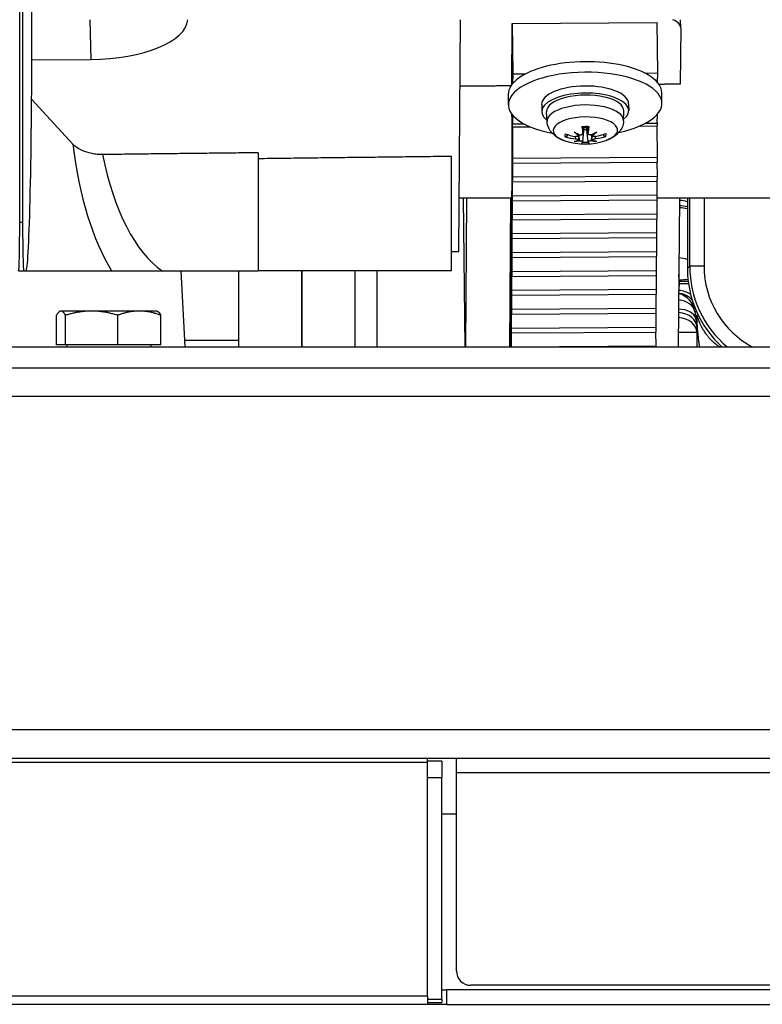
# Model space of a CAD drawing. Units: millimetres. Extents: x 45500 to 48336, y 1587 to 4050.
# Drawn here: x 45949 to 46026, y 3125 to 3227 of the extents above; entities that cross this region are included whole.
import ezdxf

# ---------------------------------------------------------------- set-up
doc = ezdxf.new("R2010")
doc.units = ezdxf.units.MM
doc.header["$LTSCALE"] = 15

msp = doc.modelspace()

# ---------------------------------------------------------------- linework, layer by layer
for p, q in [((45950.63, 3226.45), (45950.63, 3327.06)), ((45949.37, 3206.45), (45949.37, 3246.45)), ((45949.67, 3246.45), (45949.67, 3206.45)), ((45956.62, 3227.45), (45956.73, 3223.33)), ((45966.76, 3227.45), (45966.76, 3227.45)), ((45966.76, 3227.45), (45966.76, 3227.45)), ((45994.8, 3203.45), (45994.99, 3227.45)), ((46017.77, 3226.61), (46017.76, 3227.45)), ((46000.29, 3220.71), (46000.34, 3227.06)), ((46000.34, 3227.06), (46015.34, 3227.15)), ((46000.34, 3227.06), (46000.39, 3221.83)), ((46015.39, 3221.93), (46015.34, 3227.15)), ((46017.77, 3226.6), (46017.73, 3220.77)), ((45950.62, 3223.29), (45956.73, 3223.33)), ((46000.39, 3221.83), (46000.38, 3220.83)), ((46000.39, 3221.83), (46001.73, 3221.84)), ((46014.06, 3221.92), (46015.39, 3221.93)), ((46015.38, 3220.93), (46015.39, 3221.93)), ((45954.85, 3214.56), (45950.6, 3219.21)), ((45999.95, 3218.63), (45999.94, 3219.72)), ((46015.82, 3218.78), (46015.81, 3219.87)), ((46003.39, 3218.66), (46003.39, 3217.94)), ((46012.38, 3218.75), (46012.39, 3218.02)), ((46000.36, 3217.6), (46000.35, 3216.66)), ((46003.94, 3216.9), (46003.89, 3217.91)), ((46011.86, 3216.98), (46011.89, 3217.99)), ((46015.35, 3216.75), (46015.36, 3217.65)), ((46000.35, 3216.66), (46001.56, 3216.66)), ((46000.35, 3216.36), (46002.17, 3216.37)), ((46000.35, 3216.36), (46000.37, 3213.12)), ((46007.64, 3215.67), (46007.7, 3216.32)), ((46007.64, 3214.81), (46007.77, 3216.32)), ((46007.64, 3215.64), (46007.7, 3216.32)), ((46008.19, 3214.82), (46008.03, 3216.33)), ((46008.2, 3215.67), (46008.13, 3216.32)), ((46008.2, 3215.64), (46008.13, 3216.32)), ((46013.57, 3216.44), (46015.35, 3216.46)), ((46014.18, 3216.75), (46015.35, 3216.75)), ((46015.37, 3213.22), (46015.35, 3216.46)), ((46006.88, 3215.12), (46006.87, 3215.35)), ((46007.22, 3215.45), (46007.23, 3215.56)), ((46007.22, 3214.99), (46007.27, 3215.54)), ((46008.61, 3215.02), (46008.55, 3215.54)), ((46008.62, 3215.46), (46008.61, 3215.56)), ((46008.95, 3215.13), (46008.95, 3215.36)), ((46000.34, 3214.98), (46000.34, 3214.98)), ((46000.34, 3214.98), (46000.34, 3214.7)), ((46000.37, 3212.6), (46000.34, 3214.92)), ((46000.34, 3214.7), (46000.34, 3214.7)), ((46000.34, 3214.4), (46000.35, 3214.4)), ((46000.34, 3214.4), (46000.36, 3211.17)), ((45974.05, 3213.67), (45974.05, 3201.45)), ((45994.05, 3201.45), (45994.05, 3213.29)), ((46000.32, 3213.02), (46000.32, 3213.02)), ((46000.32, 3213.02), (46000.32, 3212.75)), ((46000.36, 3210.65), (46000.33, 3212.96)), ((46000.37, 3213.12), (46015.37, 3213.22)), ((46000.37, 3213.12), (46000.37, 3212.6)), ((46015.37, 3212.7), (46015.37, 3213.22)), ((46000.32, 3212.75), (46000.33, 3212.75)), ((46000.32, 3212.45), (46000.33, 3212.45)), ((46000.32, 3212.45), (46000.34, 3209.21)), ((46000.37, 3212.6), (46015.37, 3212.7)), ((46015.36, 3211.26), (46015.35, 3212.7)), ((46000.36, 3211.17), (46015.36, 3211.26)), ((46000.36, 3211.17), (46000.36, 3210.65)), ((46015.35, 3210.74), (46015.36, 3211.26)), ((46000.34, 3208.69), (46000.32, 3210.6)), ((46000.36, 3210.65), (46015.35, 3210.74)), ((46015.34, 3209.31), (46015.33, 3210.74)), ((46000.29, 3208.95), (45994.84, 3208.95)), ((45995.45, 3193.55), (45995.3, 3208.95)), ((45995.45, 3193.55), (45995.3, 3208.95)), ((45995.52, 3193.55), (45995.64, 3208.95)), ((46000.08, 3193.55), (46000.2, 3208.95)), ((46000.29, 3208.98), (46000.29, 3208.84)), ((46000.33, 3206.74), (46000.3, 3209.04)), ((46000.31, 3209.88), (46000.33, 3207.26)), ((46000.34, 3209.21), (46015.34, 3209.31)), ((46000.34, 3209.21), (46000.34, 3208.69)), ((46015.34, 3208.79), (46015.34, 3209.31)), ((46310.83, 3208.95), (46015.34, 3208.95)), ((46017.64, 3208.95), (46017.52, 3193.55)), ((46018.46, 3208.95), (46018.46, 3201.68)), ((46018.7, 3201.92), (46018.7, 3208.95)), ((46020.2, 3208.95), (46020.2, 3201.92)), ((46000.29, 3208.84), (46000.3, 3208.84)), ((46000.29, 3208.54), (46000.3, 3208.54)), ((46000.29, 3208.54), (46000.31, 3205.3)), ((46000.34, 3208.69), (46015.34, 3208.79)), ((46015.33, 3207.35), (46015.32, 3208.79)), ((46000.28, 3207.16), (46000.28, 3207.16)), ((46000.28, 3207.16), (46000.28, 3206.88)), ((46000.31, 3204.78), (46000.28, 3207.09)), ((46000.28, 3206.88), (46000.28, 3206.88)), ((46000.33, 3207.26), (46015.33, 3207.35)), ((46000.33, 3207.26), (46000.33, 3206.74)), ((46000.33, 3206.74), (46015.32, 3206.83)), ((46015.31, 3205.4), (46015.3, 3206.83)), ((46015.32, 3206.83), (46015.33, 3207.35)), ((45949.67, 3206.45), (45949.37, 3206.45)), ((46000.28, 3206.58), (46000.29, 3206.58)), ((46000.28, 3206.58), (46000.3, 3203.35)), ((46000.26, 3205.2), (46000.26, 3205.2)), ((46000.26, 3205.2), (46000.26, 3204.93)), ((46000.26, 3204.93), (46000.27, 3204.93)), ((46000.3, 3202.83), (46000.27, 3205.14)), ((46000.31, 3205.3), (46015.31, 3205.4)), ((46000.31, 3205.3), (46000.31, 3204.78)), ((46000.31, 3204.78), (46015.31, 3204.88)), ((46015.3, 3203.44), (46015.29, 3204.88)), ((46015.31, 3204.88), (46015.31, 3205.4)), ((46000.26, 3204.63), (46000.27, 3204.63)), ((46000.26, 3204.63), (46000.28, 3201.39)), ((45994.05, 3203.45), (45994.8, 3203.45)), ((46000.25, 3203.25), (46000.25, 3203.25)), ((46000.25, 3203.25), (46000.25, 3202.97)), ((46000.28, 3200.87), (46000.25, 3203.18)), ((46000.25, 3202.97), (46000.25, 3202.97)), ((46000.3, 3203.35), (46015.3, 3203.44)), ((46000.3, 3203.35), (46000.3, 3202.83)), ((46000.3, 3202.83), (46015.29, 3202.92)), ((46015.28, 3201.49), (46015.27, 3202.92)), ((46015.29, 3202.92), (46015.3, 3203.44)), ((46000.25, 3202.67), (46000.26, 3202.67)), ((46000.25, 3202.67), (46000.27, 3199.44)), ((46018.46, 3201.68), (46018.7, 3201.92)), ((46020.2, 3201.92), (46018.7, 3201.92)), ((45949.25, 3201.45), (45949.79, 3201.45)), ((45949.79, 3201.45), (45950.01, 3201.45)), ((45950.01, 3201.45), (45958.88, 3201.45)), ((45958.88, 3201.45), (45964.12, 3201.45)), ((45964.12, 3201.45), (45974.05, 3201.45)), ((45966.05, 3201.45), (45966.41, 3194.25)), ((45972.06, 3193.55), (45972.06, 3201.45)), ((45994.05, 3201.45), (45974.05, 3201.45)), ((45978.56, 3193.55), (45978.56, 3201.45)), ((45978.56, 3201.45), (45978.56, 3193.55)), ((45984.07, 3193.55), (45984.07, 3201.45)), ((45986.35, 3193.55), (45986.35, 3201.45)), ((46000.23, 3201.29), (46000.23, 3201.29)), ((46000.23, 3201.29), (46000.23, 3201.01)), ((46000.23, 3201.01), (46000.24, 3201.01)), ((46000.23, 3200.72), (46000.24, 3200.72)), ((46000.23, 3200.72), (46000.25, 3197.48)), ((46000.27, 3198.92), (46000.24, 3201.23)), ((46000.28, 3201.39), (46015.28, 3201.49)), ((46000.28, 3201.39), (46000.28, 3200.87)), ((46000.28, 3200.87), (46015.28, 3200.97)), ((46015.27, 3199.53), (46015.26, 3200.97)), ((46015.28, 3200.97), (46015.28, 3201.49)), ((46000.22, 3199.34), (46000.22, 3199.34)), ((46000.22, 3199.34), (46000.22, 3199.06)), ((46000.25, 3196.96), (46000.22, 3199.27)), ((46000.22, 3199.06), (46000.22, 3199.06)), ((46000.22, 3198.76), (46000.23, 3198.76)), ((46000.22, 3198.76), (46000.24, 3195.52)), ((46000.27, 3199.44), (46015.27, 3199.53)), ((46000.27, 3199.44), (46000.27, 3198.92)), ((46000.27, 3198.92), (46015.26, 3199.01)), ((46015.25, 3197.58), (46015.24, 3199.01)), ((46015.26, 3199.01), (46015.27, 3199.53)), ((45953.18, 3193.78), (45953.18, 3196.84)), ((45953.58, 3197.28), (45953.52, 3197.24)), ((45953.65, 3197.28), (45953.58, 3197.28)), ((45956.81, 3197.28), (45953.65, 3197.28)), ((45954.11, 3193.78), (45954.11, 3196.84)), ((45961.74, 3197.28), (45956.81, 3197.28)), ((45959.51, 3193.78), (45959.51, 3196.84)), ((45963.58, 3197.28), (45961.74, 3197.28)), ((45963.58, 3197.28), (45963.65, 3197.24)), ((45963.98, 3193.78), (45963.98, 3196.84)), ((46000.2, 3197.38), (46000.2, 3197.38)), ((46000.2, 3197.38), (46000.2, 3197.1)), ((46000.2, 3197.1), (46000.21, 3197.1)), ((46000.2, 3196.81), (46000.21, 3196.81)), ((46000.2, 3196.81), (46000.22, 3193.57)), ((46000.24, 3195.01), (46000.21, 3197.32)), ((46000.25, 3197.48), (46015.25, 3197.58)), ((46000.25, 3197.48), (46000.25, 3196.96)), ((46000.25, 3196.96), (46015.25, 3197.06)), ((46015.24, 3195.62), (46015.23, 3197.06)), ((46015.25, 3197.06), (46015.25, 3197.58)), ((46019.41, 3197.21), (46019.24, 3197.21)), ((46000.24, 3195.52), (46015.24, 3195.62)), ((46015.23, 3195.1), (46015.24, 3195.62)), ((46019.46, 3193.55), (46019.46, 3196.28)), ((46000.19, 3195.43), (46000.19, 3195.43)), ((46000.19, 3195.43), (46000.19, 3195.15)), ((46000.21, 3193.55), (46000.19, 3195.36)), ((46000.19, 3195.15), (46000.19, 3195.15)), ((46000.19, 3194.85), (46000.2, 3194.85)), ((46000.19, 3194.85), (46000.2, 3193.55)), ((46000.24, 3195.52), (46000.24, 3195.01)), ((46000.24, 3195.01), (46015.23, 3195.1)), ((46015.22, 3193.67), (46015.21, 3195.1)), ((46019.46, 3195.04), (46017.53, 3195.04)), ((45954.11, 3193.78), (45953.18, 3193.78)), ((45959.51, 3193.78), (45954.11, 3193.78)), ((45954.23, 3193.78), (45954.23, 3193.55)), ((45963.98, 3193.78), (45959.51, 3193.78)), ((45962.93, 3193.78), (45962.93, 3193.55)), ((45966.41, 3194.25), (45972.06, 3194.25)), ((45966.41, 3194.25), (45966.44, 3193.55)), ((46000.22, 3193.57), (46015.22, 3193.67)), ((46000.22, 3193.57), (46000.22, 3193.55)), ((46015.22, 3193.55), (46015.22, 3193.67)), ((46304.8, 3193.55), (45827.8, 3193.55)), ((45822.8, 3191.39), (46309.8, 3191.39)), ((46309.8, 3188.43), (45822.8, 3188.43)), ((45822.8, 3153.95), (46309.8, 3153.95)), ((46309.8, 3150.95), (45822.8, 3150.95)), ((45991.56, 3150.51), (45991.56, 3150.95)), ((45994.56, 3149.45), (45994.56, 3150.95)), ((45991.56, 3150.51), (45811.9, 3150.51)), ((45993.06, 3150.68), (45991.56, 3150.68)), ((45991.56, 3126.36), (45991.56, 3150.51)), ((45993.06, 3150.68), (45993.06, 3148.98)), ((45991.56, 3148.98), (45993.06, 3148.98)), ((45993.06, 3125.98), (45993.06, 3148.98)), ((45994.56, 3128.95), (45994.56, 3149.45)), ((46208.06, 3149.45), (45994.56, 3149.45)), ((45993.06, 3145.2), (45994.56, 3145.2)), ((46206.56, 3127.45), (45996.06, 3127.45)), ((45803.6, 3126.36), (45991.56, 3126.36)), ((45991.56, 3126.36), (45991.56, 3125.48)), ((45993.06, 3126.98), (45993.56, 3126.98)), ((45993.56, 3125.48), (45993.56, 3126.98)), ((46208.56, 3126.98), (45993.56, 3126.98)), ((45991.56, 3125.48), (45803.84, 3125.48)), ((45993.06, 3125.98), (45991.56, 3125.98)), ((45991.56, 3125.68), (45993.06, 3125.68)), ((45993.56, 3125.48), (45991.56, 3125.48)), ((45993.06, 3125.98), (45993.06, 3125.68)), ((45993.56, 3125.48), (46208.56, 3125.48))]:
    msp.add_line(p, q)
for centre, radius, start, end in [((46007.86, 3221.07), 6.5, 251.3864, 289.6968), ((45996.06, 3128.95), 1.5, 180, 270)]:
    msp.add_arc(centre, radius, start, end)
for centre, major_axis, ratio, start_param, end_param in [((45956.76, 3227.49), (10, 0.09), 0.415956, 4.705616, 6.249935), ((46014.77, 3226.58), (3, 0.03), 0.415951, 6.276053, 7.029374), ((45950.01, 3226.45), (0, -25), 0.024685, 0, 1.570796), ((46007.87, 3219.8), (7.94, 0.08), 0.415951, 0, 3.141593), ((46007.88, 3218.71), (7.94, 0.08), 0.415951, 5.160851, 10.547112), ((46007.88, 3218.71), (-4.5, -0.04), 0.415951, 3.141593, 6.283185), ((46007.89, 3217.98), (-4.5, -0.04), 0.415951, 2.649737, 6.775041), ((46007.89, 3217.98), (-4, -0.04), 0.415951, 3.125619, 6.299159), ((46007.9, 3216.97), (3.96, 0.04), 0.415951, 6.267212, 9.440751), ((46000.21, 3221.45), (0.08, -12.5), 0.006486, 0.519062, 1.263044), ((46007.91, 3215.99), (-3.33, -0.03), 0.415951, 2.266575, 7.158203), ((46000.35, 3216.38), (0.002, -0.3), 0.006486, 3.570591, 4.792321), ((46007.92, 3215.49), (-2.13, -0.02), 0.415951, 4.525194, 4.885323), ((46008.27, 3221.06), (-0.15, -6.49), 0.138156, 5.527108, 5.696801), ((46007.9, 3216.64), (-1.34, -0.01), 0.415951, 1.450037, 1.680619), ((46007.46, 3221.05), (-0.24, 6.48), 0.150983, 3.727584, 3.897277), ((46015.35, 3216.48), (-0.002, 0.3), 0.006486, 0.428998, 1.650728), ((46000.34, 3214.7), (-0.002, 0.3), 0.006486, 5.490453, 6.712183), ((46007.92, 3215.49), (-2.13, -0.02), 0.415951, 6.095991, 6.456119), ((46007.81, 3220.87), (-6.3, 1.56), 0.86238, 1.465989, 1.635682), ((46007.82, 3221.2), (6.13, 2.13), 0.936429, 4.082234, 4.251927), ((46007.91, 3215.56), (-1.93, -0.02), 0.415951, 6.242793, 6.458703), ((46008.59, 3221.18), (-0.97, 6.35), 0.652696, 2.466401, 2.583553), ((46007.23, 3220.61), (3.8, -5.18), 0.601411, 5.30294, 5.420091), ((46007.02, 3214.93), (-0.17, -1.35), 0.108526, 1.987973, 2.071122), ((46007.01, 3214.37), (0.19, 1.22), 0.105519, 5.238052, 5.261834), ((46007.26, 3214.27), (0.17, -1.36), 0.124003, 2.052304, 2.406974), ((46008.58, 3214.28), (0.15, 1.36), 0.12274, 0.730389, 1.088649), ((46008.49, 3220.62), (3.76, 5.21), 0.609758, 4.01427, 4.131422), ((46008.83, 3214.94), (-0.19, 1.35), 0.110012, 1.070896, 1.152956), ((46008.83, 3214.39), (0.21, -1.22), 0.103297, 4.142259, 4.186279), ((46007.14, 3221.17), (-0.9, -6.36), 0.662362, 0.560549, 0.6777), ((46007.91, 3221.21), (6.09, -2.25), 0.934885, 5.207445, 5.377138), ((46007.91, 3220.87), (-6.31, -1.5), 0.863924, 1.53087, 1.700563), ((46007.91, 3215.56), (1.93, 0.02), 0.415951, 6.093406, 6.307596), ((46007.92, 3215.49), (2.13, 0.02), 0.415951, 6.095991, 6.456119), ((45964.38, 3221.45), (0, -24), 0.414214, 5.003697, 5.6975), ((46000.34, 3214.43), (0.002, -0.3), 0.006486, 3.570591, 4.792321), ((46008.59, 3220.66), (-3.16, -5.6), 0.517904, 0.38655, 0.503702), ((46007.24, 3221.21), (-1.45, -6.26), 0.754216, 0.198813, 0.315964), ((46008.27, 3221.02), (-0.8, -6.44), 0.078478, 0.105451, 0.275144), ((46007.92, 3215.49), (2.13, 0.02), 0.415951, 4.525194, 4.885323), ((46007.91, 3215.56), (-1.93, -0.02), 0.415951, 1.412874, 1.71962), ((46007.46, 3221.01), (0.88, -6.43), 0.065651, 6.00972, 6.179414), ((46008.49, 3221.22), (1.51, -6.25), 0.745869, 5.971732, 6.088883), ((46007.14, 3220.65), (3.21, -5.57), 0.508238, 5.786976, 5.904128), ((45967.15, 3221.45), (0, 21), 0.473387, 1.959884, 2.831748), ((46000.33, 3212.75), (-0.002, 0.3), 0.006486, 5.490453, 6.712183), ((46000.32, 3212.47), (0.002, -0.3), 0.006486, 3.570591, 4.792321), ((46000.21, 3221.45), (0.08, -12.5), 0.006486, 6.283143, 6.355319), ((46000.21, 3221.45), (0.08, -12.5), 0.006486, 0.122714, 0.387966), ((46000.29, 3208.56), (0.002, -0.3), 0.006486, 3.570591, 4.792321), ((46017.5, 3207.16), (-2.2, 0.04), 0.463621, 4.268073, 4.661365), ((46017.5, 3206.94), (-2.2, 0.04), 0.467093, 4.266196, 4.660426), ((46017.5, 3207.33), (-2.2, 0.06), 0.642705, 4.280492, 4.671622), ((46000.28, 3206.88), (-0.002, 0.3), 0.006486, 5.490453, 6.712183), ((46000.28, 3206.61), (0.002, -0.3), 0.006486, 3.570591, 4.792321), ((45949.25, 3206.45), (0, -5), 0.024685, 0, 1.570796), ((45949.79, 3206.45), (0, 5), 0.024685, 1.570796, 3.141593), ((46000.27, 3204.93), (-0.002, 0.3), 0.006486, 5.490453, 6.712183), ((46000.26, 3204.65), (0.002, -0.3), 0.006486, 3.570591, 4.792321), ((46000.25, 3202.97), (-0.002, 0.3), 0.006486, 5.490453, 6.712183), ((46000.25, 3202.7), (0.002, -0.3), 0.006486, 3.570591, 4.792321), ((46017.38, 3201.57), (-2.2, 0.05), 0.552947, 4.213201, 4.632037), ((46029.71, 3201.95), (-7.79, -7.79), 0.998008, 5.499157, 6.364006), ((46029.71, 3201.95), (-6.74, -6.74), 0.997265, 5.499157, 6.577782), ((46000.24, 3201.02), (-0.002, 0.3), 0.006486, 5.490453, 6.712183), ((46000.23, 3200.74), (0.002, -0.3), 0.006486, 3.570591, 4.792321), ((46029.48, 3201.71), (-7.8, -7.8), 0.997265, 5.499157, 6.330731), ((46018.07, 3202.62), (-5.21, -0.29), 0.400968, 1.452406, 1.458808), ((46018.02, 3202.45), (-5.07, -0.47), 0.410543, 1.443825, 1.452456), ((46017.38, 3200.86), (-2.2, -0.01), 0.155984, 1.672803, 2.11444), ((46014.69, 3244), (5.28, -62.83), 0.016377, 5.479458, 5.484665), ((46017.38, 3200.26), (-2.2, 0), 0.033973, 4.153287, 4.60605), ((46017.38, 3200.01), (-2.2, 0), 0.038123, 4.135744, 4.595176), ((46017.38, 3200.86), (-2.2, -0.01), 0.155984, 2.261694, 2.261985), ((46017.38, 3200.26), (-2.2, 0), 0.033973, 3.997649, 3.998017), ((46017.38, 3200.01), (-2.2, 0), 0.038123, 3.974278, 3.974692), ((46000.22, 3199.06), (-0.002, 0.3), 0.006486, 5.490453, 6.712183), ((46000.22, 3198.79), (0.002, -0.3), 0.006486, 3.570591, 4.792321), ((46017.32, 3196.94), (0.03, 2.2), 0.999391, 5.454181, 6.187556), ((46017.05, 3196.94), (0.03, 2.2), 0.999391, 4.848014, 6.063517), ((46017.35, 3197.84), (-2.2, 0.08), 0.721684, 4.021658, 4.635698), ((46017.35, 3197.84), (-2.2, 0.08), 0.721684, 3.738327, 3.7388), ((46017.05, 3196.94), (2.19, 0.2), 0.687935, 0.047667, 1.278104), ((46000.21, 3197.11), (-0.002, 0.3), 0.006486, 5.490453, 6.712183), ((46000.2, 3196.83), (0.002, -0.3), 0.006486, 3.570591, 4.792321), ((46017.23, 3195.89), (2.14, 0.51), 0.696645, 0.046762, 1.25617), ((46017.26, 3195.58), (2.2, 0), 0.71409, 0, 1.441522), ((46016.26, 3197.95), (-0.11, 5.2), 0.614568, 4.410705, 4.491026), ((46016.26, 3196.28), (3.2, 0), 0.983561, 0, 0.190561), ((46025.11, 3197.84), (5.2, -0.05), 0.99932, 3.375341, 3.375652), ((46017.26, 3195.04), (2.2, 0), 0.723594, 0, 1.443354), ((46011.86, 3194.95), (-7.57, -1.16), 0.671436, 3.039037, 3.213796), ((46000.19, 3195.15), (-0.002, 0.3), 0.006486, 5.490453, 6.712183), ((46000.19, 3194.88), (0.002, -0.3), 0.006486, 3.570591, 4.792321), ((46025.11, 3197.84), (5.2, -0.05), 0.99932, 3.775275, 3.976051)]:
    msp.add_ellipse(centre, major_axis=major_axis, ratio=ratio, start_param=start_param, end_param=end_param)
for points, weights in [([(46000.21, 3220.6), (45997.57, 3220.57), (45994.93, 3220.55)], [0.999985285133, 0.99999013987, 0.999999270094]), ([(46017.73, 3220.77), (46016.62, 3220.76), (46015.52, 3220.75)], [0.999999843462, 0.999995997267, 0.999992888124]), ([(46006.02, 3215.4), (46006.05, 3215.48), (46006.08, 3215.54)], [1.00291629593, 1.00447033105, 1.00566760104]), ([(46009.74, 3215.57), (46009.78, 3215.5), (46009.81, 3215.43)], [1.00562180066, 1.00444069123, 1.00291629593]), ([(45974.05, 3213.67), (45965.96, 3213.58), (45957.95, 3213.48)], [1, 0.999915688023, 0.999854373595]), ([(45994.05, 3213.29), (45983.97, 3213.17), (45974.05, 3213.05)], [1, 0.999978507757, 1]), ([(46000.29, 3208.98), (46000.29, 3208.98), (46000.3, 3208.98)], [0.999999984177, 0.999999952854, 0.99999992155]), ([(46000.31, 3209.88), (46000.32, 3209.88), (46000.33, 3209.88)], [0.999999995974, 0.999999989369, 0.999999982777]), ([(45953.65, 3197.28), (45953.43, 3197.28), (45953.18, 3196.84)], [1, 1.0379548493, 1]), ([(45954.11, 3196.84), (45953.86, 3197.28), (45953.65, 3197.28)], [1, 1.0379548493, 1]), ([(45956.81, 3197.28), (45955.56, 3197.28), (45954.11, 3196.84)], [1, 1.0379548493, 1]), ([(45959.51, 3196.84), (45958.06, 3197.28), (45956.81, 3197.28)], [1, 1.0379548493, 1]), ([(45961.74, 3197.28), (45960.71, 3197.28), (45959.51, 3196.84)], [1, 1.0379548493, 1]), ([(45963.98, 3196.84), (45962.78, 3197.28), (45961.74, 3197.28)], [1, 1.0379548493, 1]), ([(45963.65, 3197.24), (45963.8, 3197.15), (45963.98, 3196.84)], [1.01576147999, 1.02678961688, 1])]:
    msp.add_rational_spline(points, weights, degree=2)
for points, knots in [([(46005.79, 3214.91), (46005.63, 3214.96), (46005.47, 3215.03), (46005.16, 3215.17), (46005.01, 3215.26), (46004.73, 3215.46), (46004.59, 3215.57), (46004.33, 3215.86), (46004.2, 3216.02), (46004.02, 3216.43), (46003.95, 3216.66), (46003.94, 3216.9)], [2.2594449, 2.2594449, 2.2594449, 2.2594449, 2.4312537, 2.4312537, 2.6030625, 2.6030625, 2.7748713, 2.7748713, 2.94668, 2.94668, 3.1184888, 3.1184888, 3.1184888, 3.1184888]), ([(46007.56, 3216.31), (46007.55, 3216.31), (46007.55, 3216.31), (46007.55, 3216.31), (46007.55, 3216.32), (46007.54, 3216.33), (46007.54, 3216.34), (46007.54, 3216.36)], [0.06706784, 0.06706784, 0.06706784, 0.06706784, 0.06775669, 0.06775669, 0.07390904, 0.07390904, 0.07912293, 0.07912293, 0.07912293, 0.07912293]), ([(46007.56, 3216.31), (46007.6, 3216.31), (46007.65, 3216.32), (46007.75, 3216.32), (46007.8, 3216.32), (46007.9, 3216.33), (46007.95, 3216.33), (46008.04, 3216.33), (46008.09, 3216.33), (46008.19, 3216.32), (46008.24, 3216.32), (46008.29, 3216.32)], [4.5288634, 4.5288634, 4.5288634, 4.5288634, 4.602274, 4.602274, 4.6756846, 4.6756846, 4.7490951, 4.7490951, 4.8225057, 4.8225057, 4.8959163, 4.8959163, 4.8959163, 4.8959163]), ([(46008.3, 3216.36), (46008.3, 3216.35), (46008.3, 3216.34), (46008.3, 3216.32), (46008.29, 3216.32), (46008.29, 3216.32), (46008.29, 3216.32), (46008.29, 3216.32)], [0.01947687, 0.01947687, 0.01947687, 0.01947687, 0.02469076, 0.02469076, 0.03084311, 0.03084311, 0.03154818, 0.03154818, 0.03154818, 0.03154818]), ([(46011.86, 3216.98), (46011.86, 3216.76), (46011.81, 3216.55), (46011.65, 3216.15), (46011.53, 3215.98), (46011.28, 3215.68), (46011.15, 3215.55), (46010.87, 3215.34), (46010.72, 3215.25), (46010.42, 3215.1), (46010.26, 3215.03), (46010.09, 3214.96), (46010.07, 3214.96), (46010.05, 3214.95)], [0.0088428, 0.0088428, 0.0088428, 0.0088428, 0.1623697, 0.1623697, 0.3341784, 0.3341784, 0.5059872, 0.5059872, 0.677796, 0.677796, 0.8496048, 0.8496048, 0.8678868, 0.8678868, 0.8678868, 0.8678868]), ([(46006.02, 3215.4), (46006.01, 3215.39), (46006, 3215.37), (46005.97, 3215.35), (46005.95, 3215.33), (46005.91, 3215.32), (46005.89, 3215.31), (46005.85, 3215.31), (46005.83, 3215.31), (46005.82, 3215.31)], [0.05658644, 0.05658644, 0.05658644, 0.05658644, 0.06161587, 0.06161587, 0.06775669, 0.06775669, 0.07390904, 0.07390904, 0.07912293, 0.07912293, 0.07912293, 0.07912293]), ([(46007.22, 3215.46), (46007.22, 3215.46), (46007.22, 3215.45), (46007.22, 3215.43), (46007.21, 3215.42), (46007.18, 3215.38), (46007.16, 3215.37), (46007.11, 3215.35), (46007.07, 3215.34), (46007, 3215.34), (46006.96, 3215.34), (46006.91, 3215.34), (46006.89, 3215.35), (46006.88, 3215.35)], [0.02262944, 0.02262944, 0.02262944, 0.02262944, 0.02319765, 0.02319765, 0.0345489, 0.0345489, 0.04590016, 0.04590016, 0.05733835, 0.05733835, 0.06877655, 0.06877655, 0.07249221, 0.07249221, 0.07249221, 0.07249221]), ([(46006.88, 3215.12), (46006.92, 3215.11), (46006.96, 3215.11), (46007.04, 3215.09), (46007.07, 3215.08), (46007.13, 3215.05), (46007.16, 3215.04), (46007.2, 3215.01), (46007.21, 3215), (46007.22, 3214.98), (46007.22, 3214.97), (46007.22, 3214.97)], [0, 0, 0, 0, 0.01154742, 0.01154742, 0.02309483, 0.02309483, 0.0344508, 0.0344508, 0.04580677, 0.04580677, 0.04984781, 0.04984781, 0.04984781, 0.04984781]), ([(46007.64, 3215.67), (46007.65, 3215.65), (46007.64, 3215.63), (46007.62, 3215.58), (46007.6, 3215.57), (46007.55, 3215.54), (46007.52, 3215.52), (46007.45, 3215.51), (46007.41, 3215.5), (46007.36, 3215.5), (46007.35, 3215.5), (46007.33, 3215.5)], [0, 0, 0, 0, 0.01151442, 0.01151442, 0.02302884, 0.02302884, 0.0344178, 0.0344178, 0.04580676, 0.04580676, 0.0498478, 0.0498478, 0.0498478, 0.0498478]), ([(46008.51, 3215.51), (46008.5, 3215.51), (46008.5, 3215.51), (46008.46, 3215.51), (46008.42, 3215.51), (46008.35, 3215.52), (46008.31, 3215.53), (46008.26, 3215.55), (46008.24, 3215.57), (46008.21, 3215.61), (46008.2, 3215.63), (46008.2, 3215.66), (46008.2, 3215.67), (46008.2, 3215.67)], [0.02262944, 0.02262944, 0.02262944, 0.02262944, 0.02319765, 0.02319765, 0.0345489, 0.0345489, 0.04590016, 0.04590016, 0.05733835, 0.05733835, 0.06877655, 0.06877655, 0.07249221, 0.07249221, 0.07249221, 0.07249221]), ([(46008.61, 3214.98), (46008.61, 3214.98), (46008.61, 3214.98), (46008.61, 3214.99), (46008.62, 3215.01), (46008.65, 3215.04), (46008.68, 3215.05), (46008.73, 3215.08), (46008.76, 3215.09), (46008.84, 3215.11), (46008.88, 3215.12), (46008.93, 3215.13), (46008.94, 3215.13), (46008.95, 3215.13)], [0.02262869, 0.02262869, 0.02262869, 0.02262869, 0.02311382, 0.02311382, 0.03450698, 0.03450698, 0.04590014, 0.04590014, 0.05733833, 0.05733833, 0.06877652, 0.06877652, 0.07249219, 0.07249219, 0.07249219, 0.07249219]), ([(46008.96, 3215.36), (46008.92, 3215.35), (46008.88, 3215.35), (46008.8, 3215.35), (46008.76, 3215.35), (46008.7, 3215.37), (46008.68, 3215.38), (46008.64, 3215.41), (46008.62, 3215.43), (46008.62, 3215.45), (46008.62, 3215.46), (46008.62, 3215.47)], [0, 0, 0, 0, 0.01151442, 0.01151442, 0.02302884, 0.02302884, 0.0344178, 0.0344178, 0.04580676, 0.04580676, 0.0498478, 0.0498478, 0.0498478, 0.0498478]), ([(46010.01, 3215.34), (46009.99, 3215.34), (46009.97, 3215.33), (46009.94, 3215.34), (46009.91, 3215.34), (46009.88, 3215.36), (46009.86, 3215.37), (46009.83, 3215.4), (46009.82, 3215.41), (46009.81, 3215.43)], [0.01947687, 0.01947687, 0.01947687, 0.01947687, 0.02469076, 0.02469076, 0.03084311, 0.03084311, 0.03698394, 0.03698394, 0.04201336, 0.04201336, 0.04201336, 0.04201336]), ([(45957.95, 3213.48), (45957.76, 3213.48), (45957.58, 3213.49), (45957.21, 3213.52), (45957.03, 3213.55), (45956.47, 3213.66), (45956.13, 3213.77), (45955.43, 3214.08), (45955.09, 3214.3), (45954.85, 3214.56)], [-0.462222, -0.462222, -0.462222, -0.462222, -0.400947, -0.400947, -0.3366165, -0.3366165, -0.197733, -0.197733, 0, 0, 0, 0]), ([(46007.33, 3214.92), (46007.33, 3214.92), (46007.33, 3214.92), (46007.37, 3214.92), (46007.41, 3214.91), (46007.49, 3214.9), (46007.52, 3214.89), (46007.58, 3214.87), (46007.6, 3214.86), (46007.63, 3214.84), (46007.64, 3214.83), (46007.64, 3214.81), (46007.64, 3214.81), (46007.64, 3214.81)], [0.02262944, 0.02262944, 0.02262944, 0.02262944, 0.02319765, 0.02319765, 0.0345489, 0.0345489, 0.04590016, 0.04590016, 0.05733835, 0.05733835, 0.06877655, 0.06877655, 0.07249221, 0.07249221, 0.07249221, 0.07249221]), ([(46008.19, 3214.81), (46008.19, 3214.82), (46008.19, 3214.83), (46008.21, 3214.86), (46008.23, 3214.87), (46008.28, 3214.89), (46008.31, 3214.9), (46008.38, 3214.91), (46008.42, 3214.92), (46008.47, 3214.93), (46008.49, 3214.93), (46008.5, 3214.93)], [0, 0, 0, 0, 0.01151442, 0.01151442, 0.02302884, 0.02302884, 0.0344178, 0.0344178, 0.04580676, 0.04580676, 0.0498478, 0.0498478, 0.0498478, 0.0498478]), ([(46017.57, 3199.42), (46017.6, 3199.5), (46017.61, 3199.61), (46017.63, 3199.84), (46017.64, 3199.97), (46017.64, 3200.09)], [0, 0, 0, 0, 0.5, 0.5, 1, 1, 1, 1]), ([(46019.4, 3196.88), (46019.41, 3196.9), (46019.42, 3196.88), (46019.44, 3196.83), (46019.44, 3196.81), (46019.45, 3196.78), (46019.46, 3196.75), (46019.47, 3196.74), (46019.47, 3196.73), (46019.47, 3196.72), (46019.48, 3196.7), (46019.49, 3196.68), (46019.49, 3196.66), (46019.51, 3196.59), (46019.54, 3196.52), (46019.57, 3196.44), (46019.58, 3196.4), (46019.6, 3196.36), (46019.61, 3196.32), (46019.63, 3196.29), (46019.64, 3196.25), (46019.66, 3196.21), (46019.69, 3196.13), (46019.72, 3196.05), (46019.76, 3195.96), (46019.78, 3195.93), (46019.79, 3195.9), (46019.81, 3195.86), (46019.83, 3195.82), (46019.85, 3195.77), (46019.88, 3195.72), (46019.94, 3195.61), (46020, 3195.49), (46020.07, 3195.38), (46020.1, 3195.33), (46020.13, 3195.27), (46020.17, 3195.22), (46020.24, 3195.11), (46020.32, 3195), (46020.4, 3194.88), (46020.44, 3194.83), (46020.48, 3194.78), (46020.52, 3194.73), (46020.59, 3194.65), (46020.66, 3194.57), (46020.73, 3194.48), (46020.76, 3194.45), (46020.79, 3194.41), (46020.83, 3194.38), (46020.87, 3194.33), (46020.91, 3194.29), (46020.96, 3194.24), (46021.04, 3194.17), (46021.12, 3194.09), (46021.21, 3194.01), (46021.27, 3193.96), (46021.32, 3193.91), (46021.38, 3193.87), (46021.41, 3193.84), (46021.45, 3193.81), (46021.49, 3193.78), (46021.56, 3193.73), (46021.63, 3193.67), (46021.72, 3193.61), (46021.74, 3193.6), (46021.76, 3193.58), (46021.78, 3193.57), (46021.79, 3193.56), (46021.8, 3193.56), (46021.8, 3193.55)], [0, 0, 0, 0, 0.0758405, 0.0758405, 0.0758405, 0.111973, 0.111973, 0.111973, 0.125, 0.125, 0.125, 0.1471584, 0.1471584, 0.1471584, 0.215763, 0.215763, 0.215763, 0.25, 0.25, 0.25, 0.2826951, 0.2826951, 0.2826951, 0.3484893, 0.3484893, 0.3484893, 0.375, 0.375, 0.375, 0.4133825, 0.4133825, 0.4133825, 0.5, 0.5, 0.5, 0.5405962, 0.5405962, 0.5405962, 0.625, 0.625, 0.625, 0.6639929, 0.6639929, 0.6639929, 0.7240962, 0.7240962, 0.7240962, 0.75, 0.75, 0.75, 0.7829734, 0.7829734, 0.7829734, 0.8402644, 0.8402644, 0.8402644, 0.875, 0.875, 0.875, 0.8957682, 0.8957682, 0.8957682, 0.9375, 0.9375, 0.9375, 0.9491763, 0.9491763, 0.9491763, 0.9522271, 0.9522271, 0.9522271, 0.9522271]), ([(46019.73, 3193.55), (46019.72, 3193.67), (46019.7, 3193.78), (46019.69, 3193.89), (46019.66, 3194.05), (46019.65, 3194.2), (46019.63, 3194.36), (46019.61, 3194.48), (46019.6, 3194.6), (46019.59, 3194.72), (46019.58, 3194.75), (46019.58, 3194.79), (46019.58, 3194.82), (46019.56, 3194.97), (46019.55, 3195.13), (46019.53, 3195.28), (46019.53, 3195.37), (46019.52, 3195.46), (46019.51, 3195.56), (46019.51, 3195.61), (46019.5, 3195.66), (46019.5, 3195.71), (46019.49, 3195.78), (46019.49, 3195.84), (46019.49, 3195.91), (46019.48, 3195.93), (46019.48, 3195.94), (46019.48, 3195.96), (46019.48, 3196), (46019.48, 3196.04), (46019.47, 3196.08), (46019.47, 3196.11), (46019.47, 3196.13), (46019.47, 3196.15), (46019.47, 3196.18), (46019.47, 3196.2), (46019.47, 3196.23), (46019.46, 3196.24), (46019.46, 3196.24), (46019.46, 3196.25), (46019.46, 3196.25), (46019.46, 3196.26), (46019.46, 3196.26), (46019.46, 3196.27), (46019.46, 3196.27), (46019.46, 3196.27), (46019.46, 3196.28), (46019.46, 3196.28), (46019.46, 3196.28), (46019.46, 3196.28), (46019.46, 3196.28), (46019.46, 3196.28)], [0.5788848, 0.5788848, 0.5788848, 0.5788848, 0.628178, 0.628178, 0.628178, 0.6968938, 0.6968938, 0.6968938, 0.75, 0.75, 0.75, 0.765389, 0.765389, 0.765389, 0.8331424, 0.8331424, 0.8331424, 0.875, 0.875, 0.875, 0.8986328, 0.8986328, 0.8986328, 0.9295219, 0.9295219, 0.9295219, 0.9375, 0.9375, 0.9375, 0.9581239, 0.9581239, 0.9581239, 0.96875, 0.96875, 0.96875, 0.984375, 0.984375, 0.984375, 0.9882813, 0.9882813, 0.9882813, 0.9912109, 0.9912109, 0.9912109, 0.9961548, 0.9961548, 0.9961548, 0.9980774, 0.9980774, 0.9980774, 1, 1, 1, 1])]:
    msp.add_open_spline(points, degree=3, knots=knots)
for points in [[(46017.61, 3200.52), (46017.6, 3200.7), (46017.59, 3200.88), (46017.58, 3201.06)], [(46017.57, 3200.09), (46017.59, 3200.09), (46017.61, 3200.09), (46017.64, 3200.09)], [(46017.61, 3200.33), (46017.61, 3200.39), (46017.61, 3200.46), (46017.61, 3200.52)], [(46017.56, 3199.39), (46017.57, 3199.4), (46017.57, 3199.41), (46017.57, 3199.42)], [(46019.24, 3197.21), (46019.26, 3196.96), (46019.29, 3196.71), (46019.35, 3196.47)]]:
    msp.add_open_spline(points, degree=3)

doc.saveas('drawing.dxf')
